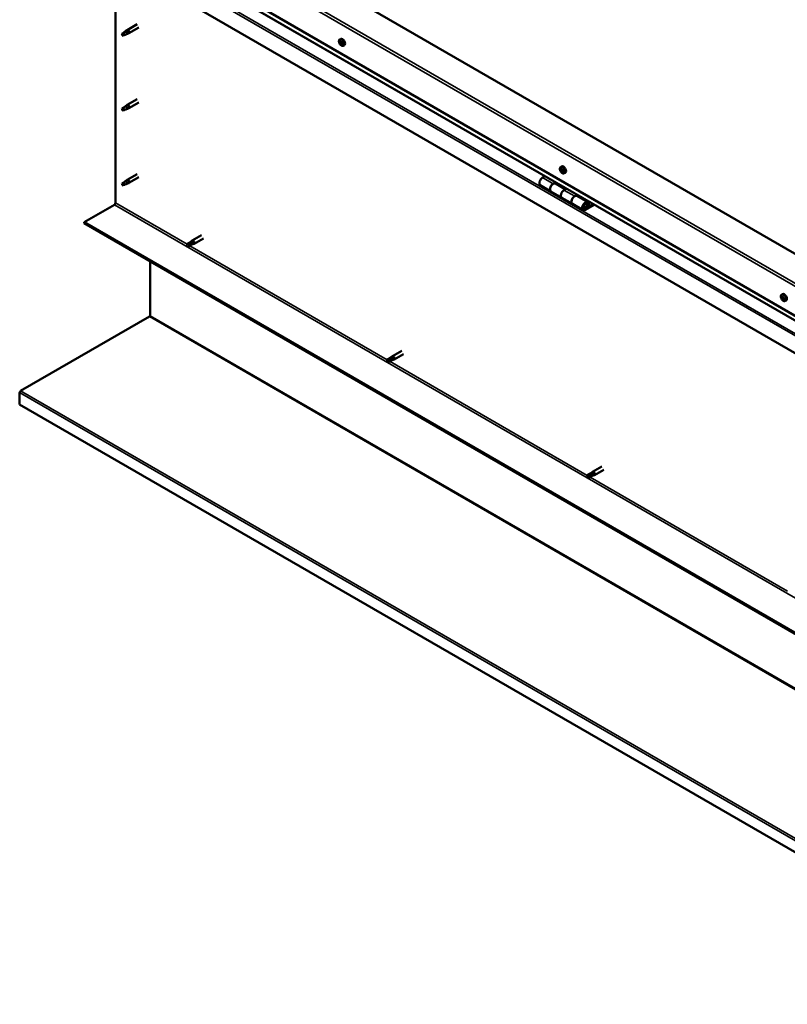
# Model space of a CAD drawing. Units: millimetres. Extents: x -6349 to 24516, y 3016 to 8837.
# Drawn here: x 21135 to 22149, y 3016 to 4315 of the extents above; entities that cross this region are included whole.
import ezdxf

# ---------------------------------------------------------------- set-up
doc = ezdxf.new("R2010")
doc.units = ezdxf.units.MM
doc.header["$LTSCALE"] = 25
doc.layers.add('Visible (ISO)', color=7, linetype='Continuous', lineweight=50)
doc.layers.add('Visible Narrow (ISO)', color=7, linetype='Continuous', lineweight=35)

msp = doc.modelspace()

# ---------------------------------------------------------------- linework, layer by layer
at = {"layer": 'Visible (ISO)'}
for p, q in [((22507.3, 3804.7), (21269.9, 4519.1)), ((21199.2, 4478.3), (22507.3, 3723)), ((22507.3, 3716.6), (21206.7, 4467.5)), ((22507.3, 3673.6), (21192.1, 4433)), ((21261.8, 4073.1), (21261.8, 4392.8)), ((21275, 4299.5), (21277.1, 4301.1)), ((21277.7, 4300.6), (21275.9, 4299.3)), ((21290.3, 4308.7), (21277.2, 4301.1)), ((21292.7, 4304.5), (21279.6, 4297)), ((21271.8, 4296.9), (21271, 4294.8)), ((21271.8, 4293.6), (21271, 4294.8)), ((21275.9, 4299.3), (21271.8, 4296.9)), ((21273.1, 4294.3), (21271.8, 4293.6)), ((21277.6, 4296.1), (21279.5, 4296.9)), ((21557.9, 4288.7), (21559.2, 4289.5)), ((21558, 4284.5), (21559.1, 4285.1)), ((21558.9, 4285.6), (21559.4, 4285.9)), ((21559.7, 4282.5), (21560.5, 4283)), ((21560.6, 4283.7), (21560.7, 4283.7)), ((21562.6, 4280.5), (21564, 4281.3)), ((21290.3, 4209.9), (21277.2, 4202.3)), ((21271.8, 4198.1), (21271, 4196)), ((21271.8, 4194.8), (21271, 4196)), ((21275.9, 4200.5), (21271.8, 4198.1)), ((21275, 4200.7), (21277.1, 4202.3)), ((21277.7, 4201.8), (21275.9, 4200.5)), ((21277.6, 4197.3), (21279.5, 4198.1)), ((21292.7, 4205.7), (21279.6, 4198.2)), ((21273.1, 4195.5), (21271.8, 4194.8)), ((21849.6, 4120.3), (21850.9, 4121.1)), ((21290.3, 4111.1), (21277.2, 4103.5)), ((21292.7, 4106.9), (21279.6, 4099.4)), ((21828.9, 4108.2), (21825.7, 4106.4)), ((21849.7, 4116.2), (21850.8, 4116.8)), ((21850.7, 4117.2), (21851.1, 4117.4)), ((21851.3, 4114.1), (21852.1, 4114.6)), ((21852.3, 4115.1), (21852.4, 4115.2)), ((21854.3, 4112.1), (21855.6, 4112.9)), ((21271.8, 4099.3), (21271, 4097.2)), ((21271.8, 4096), (21271, 4097.2)), ((21275.9, 4101.7), (21271.8, 4099.3)), ((21273.1, 4096.7), (21271.8, 4096)), ((21275, 4101.9), (21277.1, 4103.5)), ((21277.7, 4103), (21275.9, 4101.7)), ((21277.6, 4098.5), (21279.5, 4099.3)), ((21822.7, 4096.3), (21836.8, 4088.1)), ((21839.8, 4098.2), (21843.1, 4100.1)), ((21855.7, 4091), (21842.8, 4098.5)), ((21844.5, 4099.3), (21843, 4098.4)), ((21843.4, 4098.6), (21843.7, 4098.4)), ((21843.6, 4098), (21843.7, 4098.4)), ((21843.7, 4098.4), (21845.1, 4098.6)), ((21844.2, 4099.1), (21845.1, 4098.6)), ((21845.1, 4098.6), (21844.7, 4097.4)), ((21851, 4079.9), (21836.8, 4088.1)), ((21851, 4079.9), (21865.1, 4071.8)), ((21857.2, 4091.9), (21854, 4090)), ((21868.1, 4081.9), (21871.4, 4083.7)), ((21885.3, 4074), (21871.1, 4082.2)), ((21872.8, 4082.9), (21871.3, 4082.1)), ((21871.7, 4082.3), (21872, 4082.1)), ((21871.9, 4081.7), (21872, 4082.1)), ((21872, 4082.1), (21873.4, 4082.3)), ((21872.5, 4082.8), (21873.4, 4082.3)), ((21873.4, 4082.3), (21873, 4081.1)), ((21220.4, 4047.6), (21260.4, 4070.6)), ((21879.3, 4063.6), (21865.1, 4071.8)), ((21892.6, 4071.5), (21882.3, 4065.5)), ((21894, 4070.7), (21882.3, 4063.9)), ((21886.2, 4068.2), (21883.9, 4069.5)), ((21884.9, 4071.5), (21886.2, 4068.2)), ((21887.5, 4069.5), (21886.2, 4072.8)), ((21886.2, 4068.2), (21887.5, 4069.5)), ((22507.3, 3304.6), (21220.4, 4047.6)), ((21220.4, 4047.6), (21220.4, 4046.4)), ((21220.4, 4046.4), (22507.3, 3303.3)), ((21375.5, 4030.5), (21363.1, 4023.3)), ((21360.8, 4021.6), (21356.7, 4019.2)), ((21356.7, 4016.8), (21356.9, 4017)), ((21358.7, 4018), (21356.9, 4017)), ((21362.8, 4020.4), (21358.7, 4018)), ((21362.8, 4018), (21358.7, 4015.7)), ((21360.7, 4021.5), (21363, 4023.3)), ((21364.8, 4021.5), (21362.8, 4020.4)), ((21362.8, 4018), (21365.4, 4019.1)), ((21377.9, 4026.3), (21365.5, 4019.2)), ((21307.7, 3924.1), (21307.7, 3995.9)), ((22141.2, 3951.9), (22142.6, 3952.7)), ((22141.8, 3948.6), (22142.5, 3949)), ((22143.5, 3945.9), (22144.2, 3946.2)), ((22146, 3943.7), (22147.3, 3944.5)), ((21136.6, 3824.9), (21306.8, 3923)), ((21639.8, 3877.9), (21627.4, 3870.7)), ((21642.2, 3873.7), (21629.8, 3866.6)), ((21625, 3869), (21621, 3866.6)), ((21621, 3864.3), (21621.2, 3864.4)), ((21623, 3865.5), (21621.2, 3864.4)), ((21627.1, 3867.8), (21623, 3865.5)), ((21627.1, 3865.4), (21623, 3863.1)), ((21625, 3869), (21627.3, 3870.7)), ((21627, 3865.4), (21629.7, 3866.5)), ((21629.1, 3869), (21627.1, 3867.8)), ((21135.3, 3807.3), (21135.3, 3822.7)), ((22506.3, 3015.7), (21135.3, 3807.3)), ((21889.3, 3716.4), (21885.3, 3714.1)), ((21889.3, 3716.4), (21891.6, 3718.1)), ((21893.4, 3716.4), (21891.4, 3715.2)), ((21904, 3725.3), (21891.7, 3718.2)), ((21906.4, 3721.1), (21894.1, 3714)), ((21885.3, 3711.7), (21885.4, 3711.8)), ((21887.3, 3712.9), (21885.4, 3711.8)), ((21891.4, 3715.2), (21887.3, 3712.9)), ((21891.4, 3712.8), (21887.3, 3710.5)), ((21891.3, 3712.8), (21894, 3714))]:
    msp.add_line(p, q, dxfattribs=at)
for centre in [(21564.7, 4287.2), (21856.4, 4118.8), (22148.1, 3950.4)]:
    msp.add_arc(centre, 8, 204.1421, 215.8579, dxfattribs=at)
for centre, major_axis, start_param, end_param in [((21278.4, 4299.1), (1.2, -2.08), 6.213805, 9.494158), ((21271.8, 4295.3), (1.02, -1.78), 3.861865, 5.497787), ((21271.8, 4295.3), (-1.02, 1.78), 3.861865, 5.497787), ((21275.9, 4297.6), (1.02, -1.78), 0.133634, 2.356194), ((21561.6, 4285.4), (-2.38, 4.11), 3.141593, 6.283185), ((21559.3, 4284.1), (-1.1, 1.91), 0.310989, 1.163604), ((21558.2, 4284), (-0.225, 0.39), 6.206142, 7.047732), ((21558.2, 4285.5), (0.225, -0.39), 3.851639, 4.693229), ((21557.6, 4285.1), (0.394, -0.682), 6.206142, 7.834822), ((21558.2, 4284), (0.225, -0.39), 4.898836, 5.740427), ((21559.3, 4284.1), (-1.1, 1.91), 1.358186, 2.210802), ((21559.3, 4284.1), (-1.1, 1.91), 5.546977, 6.399592), ((21558.2, 4285.5), (-0.225, 0.39), 5.158944, 6.000535), ((21558.4, 4282.9), (0.394, -0.682), 0.970154, 2.598834), ((21558.5, 4286.3), (0.394, -0.682), 5.158944, 6.787624), ((21559.2, 4282.6), (0.225, -0.39), 4.111747, 4.953337), ((21559.3, 4284.7), (-0.225, 0.39), 0.127817, 2.598834), ((21559.4, 4285.5), (-0.225, 0.39), 5.946034, 6.787624), ((21558.7, 4285.8), (0.394, -0.682), 0, 1.211659), ((21559.5, 4283.6), (0.394, -0.682), 0.970154, 2.598834), ((21559.2, 4282.6), (0.225, -0.39), 5.946034, 6.787624), ((21559.3, 4284.1), (1.1, -1.91), 5.546977, 6.399592), ((21559.3, 4284.1), (1.1, -1.91), 1.358186, 2.210802), ((21559.4, 4285.5), (-0.225, 0.39), 4.111747, 4.953337), ((21560.1, 4281.9), (-0.394, 0.682), 5.158944, 6.787624), ((21560.2, 4285.2), (-0.394, 0.682), 0.970154, 2.598834), ((21560.4, 4283.3), (0.225, -0.39), 4.111747, 5.429853), ((21560.4, 4284.1), (-0.225, 0.39), 4.898836, 5.740427), ((21560.4, 4282.6), (0.225, -0.39), 5.158944, 6.000535), ((21561, 4283), (-0.394, 0.682), 6.206142, 7.834822), ((21560.4, 4284.1), (0.225, -0.39), 6.206142, 7.047732), ((21560.4, 4282.6), (-0.225, 0.39), 3.851639, 4.693229), ((21559.3, 4284.1), (1.1, -1.91), 0.310989, 1.163604), ((21271.8, 4196.5), (1.02, -1.78), 3.861865, 5.497787), ((21271.8, 4196.5), (-1.02, 1.78), 3.861865, 5.497787), ((21275.9, 4198.8), (1.02, -1.78), 0.133634, 2.356194), ((21278.4, 4200.3), (1.2, -2.08), 6.213805, 9.494158), ((21853.3, 4117), (-2.38, 4.11), 3.141593, 6.283185), ((21825.7, 4101.5), (-3, -5.2), 3.926991, 6.283185), ((21851, 4115.7), (-1.1, 1.91), 0.249038, 1.101654), ((21849.8, 4115.7), (-0.225, 0.39), 6.144191, 6.985781), ((21850, 4117.1), (0.225, -0.39), 3.789688, 4.631278), ((21849.3, 4116.8), (0.394, -0.682), 6.144191, 7.772871), ((21849.8, 4115.7), (0.225, -0.39), 4.836886, 5.678476), ((21851, 4115.7), (-1.1, 1.91), 1.296236, 2.148851), ((21851, 4115.7), (-1.1, 1.91), 5.485026, 6.337641), ((21850, 4117.1), (-0.225, 0.39), 5.096994, 5.938584), ((21850, 4114.7), (0.394, -0.682), 0.908203, 2.536883), ((21850.3, 4117.9), (0.394, -0.682), 5.096994, 6.725674), ((21850.8, 4114.3), (0.225, -0.39), 4.049796, 4.891386), ((21851, 4116.4), (-0.225, 0.39), 0.230822, 2.536883), ((21851.1, 4117), (-0.225, 0.39), 5.884083, 6.725674), ((21850.4, 4117.5), (0.394, -0.682), 0, 1.003052), ((21851.1, 4115.3), (0.394, -0.682), 0.908203, 2.536883), ((21850.8, 4114.3), (0.225, -0.39), 5.884083, 6.725674), ((21851, 4115.7), (1.1, -1.91), 5.485026, 6.337641), ((21851.7, 4113.5), (-0.394, 0.682), 5.096994, 6.725673), ((21851, 4115.7), (1.1, -1.91), 1.296236, 2.148851), ((21851.1, 4117), (-0.225, 0.39), 4.049796, 4.891386), ((21852, 4116.7), (-0.394, 0.682), 0.908203, 2.536883), ((21852, 4114.9), (0.225, -0.39), 4.049796, 5.538269), ((21852, 4114.2), (0.225, -0.39), 5.096994, 5.938584), ((21852.1, 4115.6), (-0.225, 0.39), 4.836886, 5.678476), ((21852.7, 4114.5), (-0.394, 0.682), 6.144191, 7.772871), ((21852, 4114.2), (-0.225, 0.39), 3.789688, 4.631278), ((21851, 4115.7), (1.1, -1.91), 0.249038, 1.101654), ((21852.1, 4115.6), (0.225, -0.39), 6.144191, 6.985781), ((21271.8, 4097.7), (1.02, -1.78), 3.861865, 5.497787), ((21271.8, 4097.7), (-1.02, 1.78), 3.861865, 5.497787), ((21275.9, 4100), (1.02, -1.78), 0.133634, 2.356194), ((21278.4, 4101.5), (1.2, -2.08), 6.213805, 9.494158), ((21839.8, 4093.3), (3, 5.2), 0, 3.141593), ((21839.8, 4093.3), (-3, -5.2), 3.926991, 6.283185), ((21854, 4085.1), (-3, -5.2), 3.926991, 6.283185), ((21854, 4085.1), (-3, -5.2), 3.926991, 6.283185), ((21868.1, 4077), (3, 5.2), 0, 3.141593), ((21868.1, 4077), (-3, -5.2), 3.926991, 6.283185), ((21260.4, 4072.3), (-1, -1.73), 0.785398, 2.356194), ((21882.3, 4068.8), (3, 5.2), 5.846853, 10.210176), ((21882.3, 4068.8), (-2, -3.46), 2.70526, 7.068583), ((21357.7, 4017.4), (-1.02, 1.78), 6.21806, 7.853982), ((21357.7, 4017.4), (1.02, -1.78), 6.21806, 7.853982), ((21361.8, 4019.8), (-1.02, 1.78), 5.631421, 6.283185), ((21361.8, 4019.8), (1.02, -1.78), 0, 1.570796), ((21364.3, 4021.2), (1.2, -2.08), 6.213805, 9.494158), ((22142.7, 3947.3), (-1.1, 1.91), 5.871785, 6.724401), ((22142.3, 3948.9), (-0.225, 0.39), 6.270842, 7.112433), ((22142.7, 3947.3), (1.1, -1.91), 1.682995, 2.53561), ((22142.3, 3948.9), (-0.225, 0.39), 4.436555, 5.278146), ((22144.9, 3948.6), (-2.38, 4.11), 3.141593, 6.283185), ((22142.7, 3947.3), (-1.1, 1.91), 0.635797, 1.488413), ((22141.4, 3948.3), (0.225, -0.39), 4.176447, 5.018038), ((22141.4, 3948.3), (-0.225, 0.39), 5.483753, 6.325343), ((22141, 3947.7), (0.394, -0.682), 0.247765, 1.876445), ((22141.4, 3949.3), (0.394, -0.682), 5.483753, 7.112433), ((22141.8, 3946.7), (-0.225, 0.39), 0.247765, 1.089355), ((22141.8, 3946.7), (0.225, -0.39), 5.223645, 6.065235), ((22142.7, 3947.3), (-1.1, 1.91), 1.682995, 2.53561), ((22142.2, 3945.6), (-0.394, 0.682), 4.436555, 6.065235), ((22142.6, 3949), (0.225, -0.39), 4.544539, 5.018038), ((22142.2, 3948.3), (0.394, -0.682), 0.247765, 1.876445), ((22143.1, 3948.9), (0.394, -0.682), 4.436555, 6.065235), ((22142.9, 3947.4), (-0.225, 0.39), 0.247765, 2.923643), ((22143, 3945.6), (0.225, -0.39), 4.436555, 5.278146), ((22143.4, 3946.3), (-0.394, 0.682), 4.436555, 6.065235), ((22142.7, 3947.3), (1.1, -1.91), 5.871785, 6.724401), ((22143, 3945.6), (0.225, -0.39), 6.270842, 7.112433), ((22143.9, 3945.2), (-0.394, 0.682), 5.483753, 7.112433), ((22143.5, 3947.8), (-0.225, 0.39), 5.223645, 6.065235), ((22144.3, 3946.8), (-0.394, 0.682), 0.247765, 1.876445), ((22142.7, 3947.3), (1.1, -1.91), 0.635797, 1.488413), ((22143.5, 3947.8), (0.225, -0.39), 0.247765, 1.089355), ((22144.2, 3946.3), (0.225, -0.39), 4.436555, 4.820032), ((22143.9, 3946.2), (0.225, -0.39), 5.483753, 6.325343), ((22143.9, 3946.2), (-0.225, 0.39), 4.176447, 5.018038), ((21306.3, 3923.3), (-1, -1.73), 1.963495, 2.356194), ((21622, 3864.9), (-1.02, 1.78), 6.21806, 7.853982), ((21622, 3864.9), (1.02, -1.78), 6.21806, 7.853982), ((21626.1, 3867.2), (-1.02, 1.78), 5.631421, 6.283185), ((21626.1, 3867.2), (1.02, -1.78), 0, 1.570796), ((21628.6, 3868.7), (1.2, -2.08), 6.213805, 9.494158), ((21137.8, 3824.2), (-1.75, -3.03), 5.105088, 5.497787), ((21890.3, 3714.6), (-1.02, 1.78), 5.631421, 6.283185), ((21892.9, 3716.1), (1.2, -2.08), 6.213805, 9.494158), ((21886.3, 3712.3), (-1.02, 1.78), 6.21806, 7.853982), ((21886.3, 3712.3), (1.02, -1.78), 6.21806, 7.853982), ((21890.3, 3714.6), (1.02, -1.78), 0, 1.570796)]:
    msp.add_ellipse(centre, major_axis=major_axis, ratio=0.57735, start_param=start_param, end_param=end_param, dxfattribs=at)
for points, knots in [([(21274.7, 4299.3), (21274.9, 4299.4), (21275.1, 4299.6), (21275.6, 4300), (21275.9, 4300.2), (21276.6, 4300.5), (21276.9, 4300.6), (21277.3, 4300.7), (21277.4, 4300.7), (21277.6, 4300.6), (21277.7, 4300.6), (21277.7, 4300.6)], [0.9722954, 0.9722954, 0.9722954, 0.9722954, 1.054543, 1.054543, 1.1645704, 1.1645704, 1.2620554, 1.2620554, 1.289972, 1.289972, 1.3178886, 1.3178886, 1.3178886, 1.3178886]), ([(21270.4, 4296.2), (21270.6, 4296.3), (21270.8, 4296.5), (21271.6, 4297), (21272.1, 4297.4), (21273.2, 4298.2), (21273.8, 4298.7), (21274.5, 4299.1), (21274.6, 4299.2), (21274.7, 4299.3)], [1.0296095, 1.0296095, 1.0296095, 1.0296095, 1.1266468, 1.1266468, 1.3399415, 1.3399415, 1.5532361, 1.5532361, 1.5988171, 1.5988171, 1.5988171, 1.5988171]), ([(21273.2, 4294.3), (21273.5, 4294.4), (21273.7, 4294.5), (21274.5, 4294.9), (21275, 4295.1), (21276, 4295.5), (21276.4, 4295.7), (21276.9, 4295.9), (21276.9, 4295.9), (21277, 4295.9)], [1.0298299, 1.0298299, 1.0298299, 1.0298299, 1.1268672, 1.1268672, 1.3401618, 1.3401618, 1.5534565, 1.5534565, 1.5990374, 1.5990374, 1.5990374, 1.5990374]), ([(21277, 4295.9), (21277.2, 4296), (21277.3, 4296), (21277.5, 4296.1), (21277.6, 4296.1), (21277.6, 4296.1)], [0.9725494, 0.9725494, 0.9725494, 0.9725494, 1.0547969, 1.0547969, 1.0865436, 1.0865436, 1.0865436, 1.0865436]), ([(21557.4, 4283.9), (21557.3, 4284.3), (21557.1, 4284.7), (21556.9, 4285.5), (21556.9, 4285.9), (21556.8, 4286.6), (21556.9, 4287), (21557, 4287.6), (21557.1, 4287.9), (21557.4, 4288.4), (21557.6, 4288.6), (21557.9, 4288.7)], [1.436764, 1.436764, 1.436764, 1.436764, 1.71575, 1.71575, 1.994735, 1.994735, 2.273721, 2.273721, 2.552706, 2.552706, 2.831692, 2.831692, 2.831692, 2.831692]), ([(21558, 4283.8), (21558, 4283.9), (21557.9, 4283.9), (21557.9, 4284), (21557.9, 4284.1), (21557.9, 4284.2), (21557.8, 4284.2), (21557.8, 4284.2)], [0.17438702, 0.17438702, 0.17438702, 0.17438702, 0.18896797, 0.18896797, 0.20586323, 0.20586323, 0.21737852, 0.21737852, 0.21737852, 0.21737852]), ([(21557.9, 4285.7), (21557.9, 4285.7), (21557.9, 4285.8), (21558, 4285.8), (21558, 4285.9), (21558, 4285.9), (21558, 4285.9), (21558.1, 4285.9)], [0.17438702, 0.17438702, 0.17438702, 0.17438702, 0.18896797, 0.18896797, 0.20586323, 0.20586323, 0.21737851, 0.21737851, 0.21737851, 0.21737851]), ([(21562.6, 4280.5), (21562.4, 4280.4), (21562.1, 4280.3), (21561.5, 4280.2), (21561.2, 4280.3), (21560.6, 4280.5), (21560.3, 4280.6), (21559.7, 4281), (21559.4, 4281.3), (21558.8, 4281.8), (21558.5, 4282.2), (21558.2, 4282.5)], [5.973284, 5.973284, 5.973284, 5.973284, 6.25227, 6.25227, 6.531255, 6.531255, 6.810241, 6.810241, 7.089226, 7.089226, 7.368212, 7.368212, 7.368212, 7.368212]), ([(21559.4, 4282.2), (21559.3, 4282.2), (21559.3, 4282.2), (21559.2, 4282.3), (21559.2, 4282.3), (21559.1, 4282.4), (21559.1, 4282.4), (21559.1, 4282.4)], [0.17438702, 0.17438702, 0.17438702, 0.17438702, 0.18896797, 0.18896797, 0.20586323, 0.20586323, 0.21737852, 0.21737852, 0.21737852, 0.21737852]), ([(21559.2, 4285.9), (21559.3, 4285.9), (21559.3, 4285.9), (21559.4, 4285.9), (21559.4, 4285.8), (21559.5, 4285.8), (21559.5, 4285.7), (21559.5, 4285.7)], [0.17438702, 0.17438702, 0.17438702, 0.17438702, 0.18896797, 0.18896797, 0.20586323, 0.20586323, 0.21737851, 0.21737851, 0.21737851, 0.21737851]), ([(21560.7, 4282.4), (21560.7, 4282.4), (21560.7, 4282.4), (21560.6, 4282.3), (21560.6, 4282.3), (21560.6, 4282.2), (21560.5, 4282.2), (21560.5, 4282.2)], [0.17438702, 0.17438702, 0.17438702, 0.17438702, 0.18896797, 0.18896797, 0.20586323, 0.20586323, 0.21737852, 0.21737852, 0.21737852, 0.21737852]), ([(21560.6, 4284.3), (21560.6, 4284.2), (21560.7, 4284.2), (21560.7, 4284.1), (21560.7, 4284), (21560.7, 4284), (21560.7, 4283.9), (21560.7, 4283.9)], [0.17438702, 0.17438702, 0.17438702, 0.17438702, 0.18896797, 0.18896797, 0.20586323, 0.20586323, 0.21737852, 0.21737852, 0.21737852, 0.21737852]), ([(21270.4, 4197.4), (21270.6, 4197.6), (21270.8, 4197.7), (21271.6, 4198.2), (21272.1, 4198.6), (21273.2, 4199.4), (21273.8, 4199.9), (21274.5, 4200.3), (21274.6, 4200.4), (21274.7, 4200.5)], [1.0296095, 1.0296095, 1.0296095, 1.0296095, 1.1266468, 1.1266468, 1.3399415, 1.3399415, 1.5532361, 1.5532361, 1.5988171, 1.5988171, 1.5988171, 1.5988171]), ([(21273.2, 4195.5), (21273.5, 4195.6), (21273.7, 4195.8), (21274.5, 4196.1), (21275, 4196.3), (21276, 4196.7), (21276.4, 4196.9), (21276.9, 4197.1), (21276.9, 4197.1), (21277, 4197.1)], [1.0298299, 1.0298299, 1.0298299, 1.0298299, 1.1268672, 1.1268672, 1.3401618, 1.3401618, 1.5534565, 1.5534565, 1.5990374, 1.5990374, 1.5990374, 1.5990374]), ([(21274.7, 4200.5), (21274.9, 4200.6), (21275.1, 4200.8), (21275.6, 4201.2), (21275.9, 4201.4), (21276.6, 4201.7), (21276.9, 4201.8), (21277.3, 4201.9), (21277.4, 4201.9), (21277.6, 4201.8), (21277.7, 4201.8), (21277.7, 4201.8)], [0.9722954, 0.9722954, 0.9722954, 0.9722954, 1.054543, 1.054543, 1.1645704, 1.1645704, 1.2620554, 1.2620554, 1.289972, 1.289972, 1.3178886, 1.3178886, 1.3178886, 1.3178886]), ([(21277, 4197.1), (21277.2, 4197.2), (21277.3, 4197.2), (21277.5, 4197.3), (21277.6, 4197.3), (21277.6, 4197.3)], [0.9725494, 0.9725494, 0.9725494, 0.9725494, 1.0547969, 1.0547969, 1.0865436, 1.0865436, 1.0865436, 1.0865436]), ([(21849.1, 4115.5), (21848.9, 4115.9), (21848.8, 4116.3), (21848.6, 4117.1), (21848.5, 4117.5), (21848.5, 4118.2), (21848.5, 4118.6), (21848.7, 4119.2), (21848.8, 4119.5), (21849.1, 4120), (21849.3, 4120.2), (21849.6, 4120.3)], [1.374813, 1.374813, 1.374813, 1.374813, 1.653799, 1.653799, 1.932784, 1.932784, 2.21177, 2.21177, 2.490755, 2.490755, 2.769741, 2.769741, 2.769741, 2.769741]), ([(21849.6, 4115.6), (21849.6, 4115.6), (21849.6, 4115.7), (21849.5, 4115.8), (21849.5, 4115.8), (21849.5, 4115.9), (21849.5, 4115.9), (21849.5, 4116)], [0.17438702, 0.17438702, 0.17438702, 0.17438702, 0.18896797, 0.18896797, 0.20586323, 0.20586323, 0.21737852, 0.21737852, 0.21737852, 0.21737852]), ([(21849.6, 4117.4), (21849.6, 4117.4), (21849.7, 4117.4), (21849.7, 4117.5), (21849.7, 4117.5), (21849.8, 4117.5), (21849.8, 4117.5), (21849.8, 4117.5)], [0.17438702, 0.17438702, 0.17438702, 0.17438702, 0.18896797, 0.18896797, 0.20586323, 0.20586323, 0.21737851, 0.21737851, 0.21737851, 0.21737851]), ([(21854.3, 4112.1), (21854.1, 4112), (21853.8, 4111.9), (21853.2, 4111.8), (21852.9, 4111.9), (21852.3, 4112.1), (21852, 4112.2), (21851.3, 4112.6), (21851, 4112.9), (21850.5, 4113.4), (21850.2, 4113.8), (21849.9, 4114.1)], [5.911334, 5.911334, 5.911334, 5.911334, 6.190319, 6.190319, 6.469305, 6.469305, 6.74829, 6.74829, 7.027276, 7.027276, 7.306261, 7.306261, 7.306261, 7.306261]), ([(21851, 4113.9), (21850.9, 4113.9), (21850.9, 4113.9), (21850.8, 4113.9), (21850.8, 4114), (21850.7, 4114), (21850.7, 4114), (21850.7, 4114.1)], [0.17438702, 0.17438702, 0.17438702, 0.17438702, 0.18896797, 0.18896797, 0.20586323, 0.20586323, 0.21737852, 0.21737852, 0.21737852, 0.21737852]), ([(21851, 4117.4), (21851, 4117.4), (21851.1, 4117.4), (21851.2, 4117.4), (21851.2, 4117.4), (21851.3, 4117.3), (21851.3, 4117.3), (21851.3, 4117.2)], [0.17438702, 0.17438702, 0.17438702, 0.17438702, 0.18896797, 0.18896797, 0.20586323, 0.20586323, 0.21737851, 0.21737851, 0.21737851, 0.21737851]), ([(21852.3, 4114), (21852.3, 4113.9), (21852.3, 4113.9), (21852.3, 4113.8), (21852.2, 4113.8), (21852.2, 4113.8), (21852.2, 4113.8), (21852.1, 4113.8)], [0.17438702, 0.17438702, 0.17438702, 0.17438702, 0.18896797, 0.18896797, 0.20586323, 0.20586323, 0.21737852, 0.21737852, 0.21737852, 0.21737852]), ([(21852.3, 4115.8), (21852.4, 4115.7), (21852.4, 4115.7), (21852.4, 4115.6), (21852.5, 4115.5), (21852.5, 4115.4), (21852.5, 4115.4), (21852.5, 4115.4)], [0.17438702, 0.17438702, 0.17438702, 0.17438702, 0.18896797, 0.18896797, 0.20586323, 0.20586323, 0.21737852, 0.21737852, 0.21737852, 0.21737852]), ([(21270.4, 4098.6), (21270.6, 4098.8), (21270.8, 4098.9), (21271.6, 4099.4), (21272.1, 4099.8), (21273.2, 4100.6), (21273.8, 4101.1), (21274.5, 4101.5), (21274.6, 4101.6), (21274.7, 4101.7)], [1.0296095, 1.0296095, 1.0296095, 1.0296095, 1.1266468, 1.1266468, 1.3399415, 1.3399415, 1.5532361, 1.5532361, 1.5988171, 1.5988171, 1.5988171, 1.5988171]), ([(21273.2, 4096.7), (21273.5, 4096.8), (21273.7, 4097), (21274.5, 4097.3), (21275, 4097.5), (21276, 4097.9), (21276.4, 4098.1), (21276.9, 4098.3), (21276.9, 4098.3), (21277, 4098.3)], [1.0298299, 1.0298299, 1.0298299, 1.0298299, 1.1268672, 1.1268672, 1.3401618, 1.3401618, 1.5534565, 1.5534565, 1.5990374, 1.5990374, 1.5990374, 1.5990374]), ([(21274.7, 4101.7), (21274.9, 4101.9), (21275.1, 4102), (21275.6, 4102.4), (21275.9, 4102.6), (21276.6, 4102.9), (21276.9, 4103), (21277.3, 4103.1), (21277.4, 4103.1), (21277.6, 4103), (21277.7, 4103), (21277.7, 4103)], [0.9722954, 0.9722954, 0.9722954, 0.9722954, 1.054543, 1.054543, 1.1645704, 1.1645704, 1.2620554, 1.2620554, 1.289972, 1.289972, 1.3178886, 1.3178886, 1.3178886, 1.3178886]), ([(21277, 4098.3), (21277.2, 4098.4), (21277.3, 4098.4), (21277.5, 4098.5), (21277.6, 4098.5), (21277.6, 4098.5)], [0.9725494, 0.9725494, 0.9725494, 0.9725494, 1.0547969, 1.0547969, 1.0865436, 1.0865436, 1.0865436, 1.0865436]), ([(21879.7, 4065.9), (21879.8, 4065.8), (21879.9, 4065.8), (21880.2, 4065.8), (21880.5, 4065.8), (21881.1, 4066), (21881.4, 4066.2), (21882, 4066.6), (21882.3, 4066.8), (21882.8, 4067.4), (21883.1, 4067.8), (21883.5, 4068.5), (21883.7, 4068.9), (21883.9, 4069.6), (21884, 4070), (21884.1, 4070.8), (21884.1, 4071.1), (21884, 4071.8), (21883.8, 4072.1), (21883.6, 4072.4), (21883.6, 4072.4), (21883.6, 4072.5)], [0.923253, 0.923253, 0.923253, 0.923253, 0.99245, 0.99245, 1.275856, 1.275856, 1.603156, 1.603156, 1.945171, 1.945171, 2.284478, 2.284478, 2.621844, 2.621844, 2.960749, 2.960749, 3.30275, 3.30275, 3.633096, 3.633096, 3.685547, 3.685547, 3.685547, 3.685547]), ([(21356.8, 4019.3), (21357, 4019.4), (21357.3, 4019.5), (21358.1, 4020), (21358.7, 4020.3), (21359.9, 4020.9), (21360.5, 4021.2), (21361.3, 4021.5), (21361.4, 4021.5), (21361.6, 4021.6)], [1.0296095, 1.0296095, 1.0296095, 1.0296095, 1.1266468, 1.1266468, 1.3399415, 1.3399415, 1.5532361, 1.5532361, 1.5988171, 1.5988171, 1.5988171, 1.5988171]), ([(21361.6, 4021.6), (21361.8, 4021.7), (21362.1, 4021.7), (21362.7, 4021.9), (21363, 4022), (21363.7, 4022.1), (21364.1, 4022), (21364.4, 4021.9), (21364.5, 4021.8), (21364.7, 4021.7), (21364.8, 4021.6), (21364.8, 4021.5)], [0.9722954, 0.9722954, 0.9722954, 0.9722954, 1.054543, 1.054543, 1.1645704, 1.1645704, 1.2620554, 1.2620554, 1.289972, 1.289972, 1.3178886, 1.3178886, 1.3178886, 1.3178886]), ([(22140.8, 3947.1), (22140.6, 3947.5), (22140.5, 3947.9), (22140.3, 3948.7), (22140.2, 3949.1), (22140.2, 3949.8), (22140.2, 3950.2), (22140.4, 3950.8), (22140.5, 3951.1), (22140.8, 3951.6), (22141, 3951.8), (22141.2, 3951.9)], [1.761573, 1.761573, 1.761573, 1.761573, 2.040558, 2.040558, 2.319544, 2.319544, 2.598529, 2.598529, 2.877515, 2.877515, 3.1565, 3.1565, 3.1565, 3.1565]), ([(22142.1, 3949.3), (22142.1, 3949.3), (22142.1, 3949.3), (22142.2, 3949.3), (22142.3, 3949.3), (22142.3, 3949.2), (22142.4, 3949.2), (22142.4, 3949.2)], [0.17438702, 0.17438702, 0.17438702, 0.17438702, 0.18896797, 0.18896797, 0.20586323, 0.20586323, 0.21737851, 0.21737851, 0.21737851, 0.21737851]), ([(22141.1, 3948.4), (22141.1, 3948.5), (22141.1, 3948.5), (22141.1, 3948.6), (22141.1, 3948.6), (22141.2, 3948.7), (22141.2, 3948.7), (22141.2, 3948.7)], [0.17438702, 0.17438702, 0.17438702, 0.17438702, 0.18896797, 0.18896797, 0.20586323, 0.20586323, 0.21737851, 0.21737851, 0.21737851, 0.21737851]), ([(22141.7, 3946.4), (22141.7, 3946.4), (22141.6, 3946.5), (22141.6, 3946.6), (22141.5, 3946.6), (22141.5, 3946.7), (22141.5, 3946.7), (22141.5, 3946.8)], [0.17438702, 0.17438702, 0.17438702, 0.17438702, 0.18896797, 0.18896797, 0.20586323, 0.20586323, 0.21737852, 0.21737852, 0.21737852, 0.21737852]), ([(22146, 3943.7), (22145.8, 3943.6), (22145.5, 3943.5), (22144.9, 3943.4), (22144.6, 3943.5), (22144, 3943.7), (22143.7, 3943.8), (22143, 3944.2), (22142.7, 3944.5), (22142.1, 3945), (22141.9, 3945.4), (22141.6, 3945.7)], [0.014908, 0.014908, 0.014908, 0.014908, 0.293893, 0.293893, 0.572879, 0.572879, 0.851864, 0.851864, 1.13085, 1.13085, 1.409835, 1.409835, 1.409835, 1.409835]), ([(22143.2, 3945.2), (22143.2, 3945.2), (22143.2, 3945.2), (22143.1, 3945.2), (22143.1, 3945.2), (22143, 3945.3), (22143, 3945.3), (22142.9, 3945.3)], [0.17438702, 0.17438702, 0.17438702, 0.17438702, 0.18896797, 0.18896797, 0.20586323, 0.20586323, 0.21737852, 0.21737852, 0.21737852, 0.21737852]), ([(22143.6, 3948.1), (22143.7, 3948.1), (22143.7, 3948), (22143.8, 3947.9), (22143.8, 3947.9), (22143.8, 3947.8), (22143.8, 3947.8), (22143.8, 3947.7)], [0.17438702, 0.17438702, 0.17438702, 0.17438702, 0.18896797, 0.18896797, 0.20586323, 0.20586323, 0.21737852, 0.21737852, 0.21737852, 0.21737852]), ([(22144.2, 3946.1), (22144.2, 3946.1), (22144.2, 3946), (22144.2, 3945.9), (22144.2, 3945.9), (22144.2, 3945.8), (22144.1, 3945.8), (22144.1, 3945.8)], [0.17438702, 0.17438702, 0.17438702, 0.17438702, 0.18896797, 0.18896797, 0.20586323, 0.20586323, 0.21737852, 0.21737852, 0.21737852, 0.21737852]), ([(21307.6, 3923.4), (21307.5, 3923.4), (21307.4, 3923.3), (21307.1, 3923.2), (21306.9, 3923.1), (21306.8, 3923)], [0, 0, 0, 0, 0.0539846, 0.0539846, 0.1079692, 0.1079692, 0.1079692, 0.1079692]), ([(21621, 3866.7), (21621.3, 3866.8), (21621.5, 3867), (21622.4, 3867.4), (21623, 3867.7), (21624.2, 3868.3), (21624.8, 3868.6), (21625.6, 3868.9), (21625.7, 3868.9), (21625.9, 3869)], [1.0296095, 1.0296095, 1.0296095, 1.0296095, 1.1266468, 1.1266468, 1.3399415, 1.3399415, 1.5532361, 1.5532361, 1.5988171, 1.5988171, 1.5988171, 1.5988171]), ([(21625.9, 3869), (21626.1, 3869.1), (21626.4, 3869.2), (21626.9, 3869.3), (21627.3, 3869.4), (21628, 3869.5), (21628.3, 3869.5), (21628.7, 3869.3), (21628.8, 3869.2), (21629, 3869.1), (21629, 3869), (21629.1, 3869)], [0.9722954, 0.9722954, 0.9722954, 0.9722954, 1.054543, 1.054543, 1.1645704, 1.1645704, 1.2620554, 1.2620554, 1.289972, 1.289972, 1.3178886, 1.3178886, 1.3178886, 1.3178886]), ([(21136.6, 3824.9), (21136.4, 3824.7), (21136.2, 3824.6), (21135.8, 3824.3), (21135.7, 3824.1), (21135.5, 3823.9)], [0, 0, 0, 0, 0.078103, 0.078103, 0.156206, 0.156206, 0.156206, 0.156206]), ([(21885.3, 3714.1), (21885.6, 3714.2), (21885.8, 3714.4), (21886.6, 3714.8), (21887.2, 3715.2), (21888.5, 3715.8), (21889.1, 3716), (21889.9, 3716.3), (21890, 3716.4), (21890.1, 3716.4)], [1.0296095, 1.0296095, 1.0296095, 1.0296095, 1.1266468, 1.1266468, 1.3399415, 1.3399415, 1.5532361, 1.5532361, 1.5988171, 1.5988171, 1.5988171, 1.5988171]), ([(21890.1, 3716.4), (21890.4, 3716.5), (21890.6, 3716.6), (21891.2, 3716.8), (21891.6, 3716.8), (21892.2, 3716.9), (21892.6, 3716.9), (21893, 3716.7), (21893.1, 3716.7), (21893.3, 3716.5), (21893.3, 3716.4), (21893.4, 3716.4)], [0.9722954, 0.9722954, 0.9722954, 0.9722954, 1.054543, 1.054543, 1.1645704, 1.1645704, 1.2620554, 1.2620554, 1.289972, 1.289972, 1.3178886, 1.3178886, 1.3178886, 1.3178886])]:
    msp.add_open_spline(points, degree=3, knots=knots, dxfattribs=at)
for points in [[(21271, 4294.8), (21270.8, 4295.2), (21270.6, 4295.7), (21270.4, 4296.2)], [(21271, 4294.8), (21271.7, 4294.7), (21272.5, 4294.5), (21273.2, 4294.3)], [(21271, 4196), (21270.8, 4196.4), (21270.6, 4196.9), (21270.4, 4197.4)], [(21271, 4196), (21271.7, 4195.9), (21272.5, 4195.7), (21273.2, 4195.5)], [(21271, 4097.2), (21270.8, 4097.6), (21270.6, 4098.1), (21270.4, 4098.6)], [(21271, 4097.2), (21271.7, 4097.1), (21272.5, 4096.9), (21273.2, 4096.7)], [(21356.9, 4017), (21356.8, 4017.7), (21356.8, 4018.5), (21356.8, 4019.3)], [(21356.9, 4017), (21357.5, 4016.5), (21358.1, 4016.1), (21358.7, 4015.6)], [(21621.2, 3864.4), (21621.1, 3865.1), (21621.1, 3865.9), (21621, 3866.7)], [(21621.2, 3864.4), (21621.8, 3864), (21622.4, 3863.5), (21623, 3863)], [(21885.4, 3711.8), (21885.4, 3712.5), (21885.3, 3713.3), (21885.3, 3714.1)], [(21885.4, 3711.8), (21886, 3711.4), (21886.6, 3710.9), (21887.2, 3710.5)]]:
    msp.add_open_spline(points, degree=3, dxfattribs=at)
at = {"layer": 'Visible Narrow (ISO)'}
for p, q in [((22507.3, 3761.8), (21199.2, 4517.1)), ((21202.7, 4519.1), (22507.3, 3765.9)), ((21192.1, 4456.2), (22507.3, 3696.8)), ((21194.4, 4457.5), (22507.3, 3699.4)), ((22507.3, 3716.9), (21206.3, 4468.1)), ((21558, 4285.3), (21558.5, 4285.6)), ((21558.2, 4283.6), (21559.4, 4284.3)), ((21558.9, 4282.7), (21560.1, 4283.4)), ((21559.1, 4285.8), (21559.3, 4285.9)), ((21560.3, 4282.4), (21560.7, 4282.6)), ((21560.6, 4283.7), (21560.7, 4283.7)), ((21825.7, 4106.4), (21839.8, 4098.2)), ((21849.7, 4117), (21850.2, 4117.3)), ((21849.9, 4115.3), (21851, 4116)), ((21850.5, 4114.4), (21851.7, 4115.1)), ((21850.8, 4117.3), (21851, 4117.4)), ((21851.9, 4113.9), (21852.3, 4114.2)), ((21852.3, 4115.2), (21852.4, 4115.2)), ((21854, 4090), (21868.1, 4081.9)), ((21260.4, 4070.6), (22547.3, 3327.6)), ((21261.8, 4073.1), (21356.3, 4018.5)), ((21881.3, 4066.1), (21882.3, 4065.5)), ((21884.9, 4071.5), (21883.8, 4072.1)), ((21360, 4016.4), (21620.6, 3865.9)), ((22142, 3949), (22142.3, 3949.2)), ((22141.3, 3948.1), (22142.4, 3948.7)), ((22141.5, 3947.1), (22142.6, 3947.7)), ((22141.9, 3946.3), (22143.1, 3947)), ((22142.7, 3945.6), (22143.9, 3946.3)), ((22143.9, 3945.8), (22144.2, 3946)), ((21307.7, 3924.1), (22506.3, 3232.1)), ((22506.4, 3230.4), (21306.8, 3923)), ((21624.3, 3863.8), (21884.8, 3713.4)), ((22506.3, 3031.2), (21135.3, 3822.7)), ((21136.6, 3824.9), (22506.5, 3033.9)), ((21888.6, 3711.2), (22149.1, 3560.8))]:
    msp.add_line(p, q, dxfattribs=at)
for centre, major_axis, start_param, end_param in [((21560.1, 4284.5), (-2.33, 4.04), 1.746665, 7.678113), ((21560.3, 4284.6), (-2.38, 4.11), 3.141593, 6.283185), ((21851.8, 4116.1), (-2.33, 4.04), 1.746665, 7.678113), ((21851.9, 4116.2), (-2.38, 4.11), 3.141593, 6.283185), ((21881.6, 4069.2), (1.7, 2.94), 2.885062, 6.539716), ((22143.5, 3947.7), (-2.33, 4.04), 1.746665, 7.678113), ((22143.6, 3947.8), (-2.38, 4.11), 3.141593, 6.283185)]:
    msp.add_ellipse(centre, major_axis=major_axis, ratio=0.57735, start_param=start_param, end_param=end_param, dxfattribs=at)

doc.saveas('drawing.dxf')
